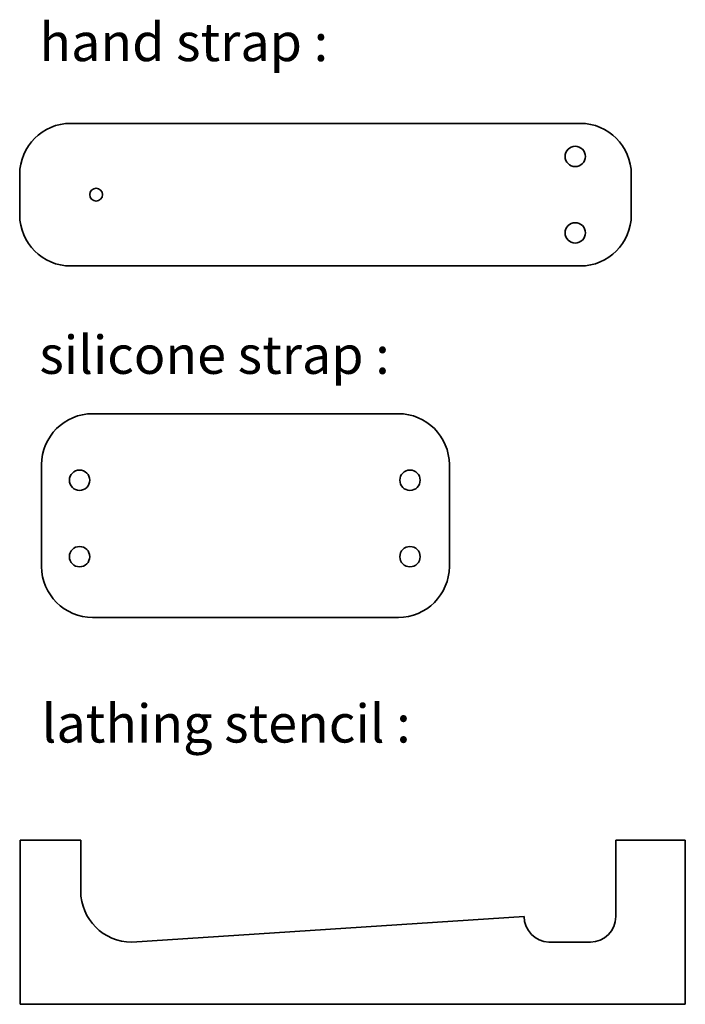
# Model space of a CAD drawing. Units: inches. Extents: x 0.8 to 13.9, y -20.5 to -1.2.
import ezdxf

# ---------------------------------------------------------------- set-up
doc = ezdxf.new("R2010")
doc.units = ezdxf.units.IN
doc.header["$MEASUREMENT"] = 0
doc.layers.add('Layer 1', color=7, linetype='Continuous')

msp = doc.modelspace()

# ---------------------------------------------------------------- linework, layer by layer
at = {"layer": 'Layer 1', "color": 250, "lineweight": 35, "true_color": 0x231f20}
for points in [[(2.025, -17.31), (0.835, -17.31)], [(0.835, -20.532), (0.835, -17.31)], [(12.525, -17.31), (13.888, -17.31)], [(13.888, -20.532), (13.888, -17.31)], [(3.025, -19.31), (10.725, -18.81)], [(13.888, -20.532), (0.835, -20.532)]]:
    msp.add_lwpolyline(points, dxfattribs=at)
for points, knots in [([(12.828, -4.237), (12.828, -4.237), (12.828, -5.037), (12.828, -5.037), (12.828, -5.587), (12.378, -6.037), (11.828, -6.037), (11.828, -6.037), (1.828, -6.037), (1.828, -6.037), (1.278, -6.037), (0.828, -5.587), (0.828, -5.037), (0.828, -5.037), (0.828, -4.237), (0.828, -4.237), (0.828, -3.687), (1.278, -3.237), (1.828, -3.237), (1.828, -3.237), (11.828, -3.237), (11.828, -3.237), (12.378, -3.237), (12.828, -3.687), (12.828, -4.237)], [0, 0, 0, 0, 1, 1, 1, 2, 2, 2, 3, 3, 3, 4, 4, 4, 5, 5, 5, 6, 6, 6, 7, 7, 7, 8, 8, 8, 8]), ([(11.928, -3.887), (11.928, -3.997), (11.839, -4.087), (11.728, -4.087), (11.618, -4.087), (11.528, -3.997), (11.528, -3.887), (11.528, -3.777), (11.618, -3.687), (11.728, -3.687), (11.839, -3.687), (11.928, -3.777), (11.928, -3.887)], [0, 0, 0, 0, 1, 1, 1, 2, 2, 2, 3, 3, 3, 4, 4, 4, 4]), ([(2.453, -4.637), (2.453, -4.706), (2.397, -4.762), (2.328, -4.762), (2.259, -4.762), (2.203, -4.706), (2.203, -4.637), (2.203, -4.568), (2.259, -4.512), (2.328, -4.512), (2.397, -4.512), (2.453, -4.568), (2.453, -4.637)], [0, 0, 0, 0, 1, 1, 1, 2, 2, 2, 3, 3, 3, 4, 4, 4, 4]), ([(11.928, -5.387), (11.928, -5.497), (11.839, -5.587), (11.728, -5.587), (11.618, -5.587), (11.528, -5.497), (11.528, -5.387), (11.528, -5.277), (11.618, -5.187), (11.728, -5.187), (11.839, -5.187), (11.928, -5.277), (11.928, -5.387)], [0, 0, 0, 0, 1, 1, 1, 2, 2, 2, 3, 3, 3, 4, 4, 4, 4]), ([(8.258, -12.937), (8.258, -12.937), (2.258, -12.937), (2.258, -12.937), (1.708, -12.937), (1.258, -12.487), (1.258, -11.937), (1.258, -11.937), (1.258, -9.937), (1.258, -9.937), (1.258, -9.387), (1.708, -8.937), (2.258, -8.937), (2.258, -8.937), (8.258, -8.937), (8.258, -8.937), (8.808, -8.937), (9.258, -9.387), (9.258, -9.937), (9.258, -9.937), (9.258, -11.937), (9.258, -11.937), (9.258, -12.487), (8.808, -12.937), (8.258, -12.937)], [0, 0, 0, 0, 1, 1, 1, 2, 2, 2, 3, 3, 3, 4, 4, 4, 5, 5, 5, 6, 6, 6, 7, 7, 7, 8, 8, 8, 8]), ([(2.203, -10.244), (2.203, -10.354), (2.114, -10.444), (2.003, -10.444), (1.893, -10.444), (1.803, -10.354), (1.803, -10.244), (1.803, -10.133), (1.893, -10.044), (2.003, -10.044), (2.114, -10.044), (2.203, -10.133), (2.203, -10.244)], [0, 0, 0, 0, 1, 1, 1, 2, 2, 2, 3, 3, 3, 4, 4, 4, 4]), ([(8.686, -10.244), (8.686, -10.354), (8.597, -10.444), (8.486, -10.444), (8.376, -10.444), (8.286, -10.354), (8.286, -10.244), (8.286, -10.133), (8.376, -10.044), (8.486, -10.044), (8.597, -10.044), (8.686, -10.133), (8.686, -10.244)], [0, 0, 0, 0, 1, 1, 1, 2, 2, 2, 3, 3, 3, 4, 4, 4, 4]), ([(2.203, -11.744), (2.203, -11.854), (2.114, -11.944), (2.003, -11.944), (1.893, -11.944), (1.803, -11.854), (1.803, -11.744), (1.803, -11.633), (1.893, -11.544), (2.003, -11.544), (2.114, -11.544), (2.203, -11.633), (2.203, -11.744)], [0, 0, 0, 0, 1, 1, 1, 2, 2, 2, 3, 3, 3, 4, 4, 4, 4]), ([(8.686, -11.744), (8.686, -11.854), (8.597, -11.944), (8.486, -11.944), (8.376, -11.944), (8.286, -11.854), (8.286, -11.744), (8.286, -11.633), (8.376, -11.544), (8.486, -11.544), (8.597, -11.544), (8.686, -11.633), (8.686, -11.744)], [0, 0, 0, 0, 1, 1, 1, 2, 2, 2, 3, 3, 3, 4, 4, 4, 4]), ([(10.725, -18.81), (10.725, -18.81), (3.025, -19.31), (3.025, -19.31), (2.475, -19.31), (2.025, -18.86), (2.025, -18.31), (2.025, -18.31), (2.025, -17.31), (2.025, -17.31)], [0, 0, 0, 0, 1, 1, 1, 2, 2, 2, 3, 3, 3, 3]), ([(12.525, -17.31), (12.525, -17.31), (12.525, -18.81), (12.525, -18.81), (12.525, -19.085), (12.3, -19.31), (12.025, -19.31), (12.025, -19.31), (11.225, -19.31), (11.225, -19.31), (11.221, -19.31), (11.216, -19.31), (11.212, -19.31), (10.943, -19.303), (10.725, -19.081), (10.725, -18.81)], [0, 0, 0, 0, 1, 1, 1, 2, 2, 2, 3, 3, 3, 4, 4, 4, 5, 5, 5, 5])]:
    msp.add_open_spline(points, degree=3, knots=knots, dxfattribs=at)

# ---------------------------------------------------------------- texts
at = {"layer": 'Layer 1', "color": 7, "true_color": 0xffffff, "char_height": 0.7493, "attachment_point": 7}
for s, insert in [('\\fMyriad Hebrew|b0|i0|c0|p34;\\W1;hand strap :', (1.215, -2.016)), ('\\fMyriad Hebrew|b0|i0|c0|p34;\\W1;silicone strap :', (1.215, -8.155)), ('\\fMyriad Hebrew|b0|i0|c0|p34;\\W1;lathing stencil :', (1.258, -15.393))]:
    msp.add_mtext(s, dxfattribs=dict(at, insert=insert))

doc.saveas('drawing.dxf')
